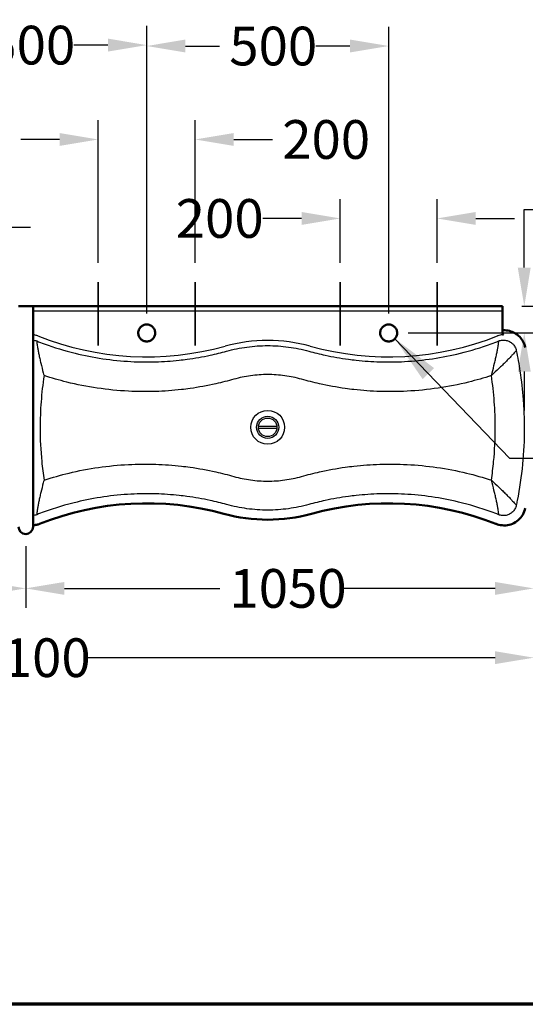
# Model space of a CAD drawing. Units: millimetres. Extents: x 100 to 4100, y 100 to 5840.
# Drawn here: x 1712 to 2757, y 1360 to 3395 of the extents above; entities that cross this region are included whole.
import ezdxf

# ---------------------------------------------------------------- set-up
doc = ezdxf.new("R2010")
doc.units = ezdxf.units.MM
doc.header["$LTSCALE"] = 20
doc.layers.get('0').update_dxf_attribs({"lineweight": 25})
for name, color, linetype, lineweight in [('Bemaßungen(DIN)', 7, 'Continuous', 25), ('MaMittelliene', 7, 'Continuous', 35), ('MaSichtkante', 7, 'Continuous', 50), ('MaSichtkante dünnFliese', 7, 'Continuous', 30), ('Phantom Lines(ISO)', 7, 'Continuous', 70), ('Symbole(DIN)', 7, 'Continuous', 25)]:
    doc.layers.add(name, color=color, linetype=linetype, lineweight=lineweight)
doc.styles.add('Text__4.0mm', font='ARIAL.TTF', dxfattribs={"width": 0.9})
doc.dimstyles.new('Masszeichnungen', dxfattribs={"dimscale": 20, "dimtxt": 4, "dimasz": 4, "dimexe": 2, "dimexo": 2, "dimgap": 1, "dimtad": 0, "dimtih": 1, "dimtoh": 1, "dimdec": 1, "dimrnd": 1e-08, "dimtxsty": 'Text__4.0mm', "dimcen": 0.09, "dimdle": 20, "dimclrd": 7, "dimclre": 7, "dimclrt": 7, "dimadec": 0, "dimazin": 2, "dimtfac": 0.625, "dimtdec": 4, "dimtofl": 0, "dimtmove": 0, "dimatfit": 3, "dimfxl": 1, "dimtolj": 1, "dimlwd": 25, "dimlwe": 25, "dimarcsym": 0})
doc.dimstyles.new('Masszeichnungen$7', dxfattribs={"dimscale": 20, "dimtxt": 4, "dimasz": 5, "dimexe": 2, "dimexo": 2, "dimgap": 1, "dimtad": 0, "dimtih": 1, "dimtoh": 1, "dimdec": 1, "dimrnd": 1e-08, "dimtxsty": 'Text__4.0mm', "dimcen": 0.09, "dimdle": 20, "dimclrd": 7, "dimclre": 7, "dimclrt": 7, "dimadec": 0, "dimazin": 2, "dimtfac": 0.625, "dimtdec": 4, "dimtofl": 0, "dimtmove": 0, "dimatfit": 3, "dimfxl": 1, "dimtolj": 1, "dimlwd": 25, "dimlwe": 25, "dimarcsym": 0})

# ---------------------------------------------------------------- blocks, each defined once
blk = doc.blocks.new('Borders Verkauf Border_85x80')
at = {"layer": 'Phantom Lines(ISO)'}
blk.add_line((190, 68), (20, 68), dxfattribs=at)
blk = doc.blocks.new('*D13')
at = {"layer": 'Bemaßungen(DIN)', "color": 7, "linetype": 'Continuous', "lineweight": 25}
for p, q in [((1374.4, 2892.4), (1374.4, 3005.7)), ((1574.4, 2892.4), (1574.4, 3005.7)), ((1294.4, 2965.7), (1214.4, 2965.7)), ((1654.4, 2965.7), (1734.4, 2965.7))]:
    blk.add_line(p, q, dxfattribs=at)
at = {"layer": 'Bemaßungen(DIN)', "color": 7, "linetype": 'Continuous'}
for points in [[(1294.4, 2979), (1294.4, 2952.3), (1374.4, 2965.7)], [(1654.4, 2979), (1654.4, 2952.3), (1574.4, 2965.7)]]:
    blk.add_solid(points, dxfattribs=at)
at = {"layer": 'Defpoints', "color": 0, "linetype": 'Continuous'}
for p in [(1574.4, 2965.7), (1374.4, 2852.4), (1574.4, 2852.4)]:
    blk.add_point(p, dxfattribs=at)
at = {"layer": 'Bemaßungen(DIN)', "color": 7, "linetype": 'Continuous', "lineweight": 30, "insert": (1034.4, 2965.7), "char_height": 80, "attachment_point": 4, "style": 'Text__4.0mm'}
blk.add_mtext('\\A1;200', dxfattribs=at)
blk = doc.blocks.new('*D15')
at = {"layer": 'Bemaßungen(DIN)', "color": 7, "linetype": 'Continuous', "lineweight": 25}
for p, q in [((1874.4, 2892.4), (1874.4, 3187.2)), ((2074.4, 2892.4), (2074.4, 3187.2)), ((1794.4, 3147.2), (1714.4, 3147.2)), ((2154.4, 3147.2), (2234.4, 3147.2))]:
    blk.add_line(p, q, dxfattribs=at)
at = {"layer": 'Bemaßungen(DIN)', "color": 7, "linetype": 'Continuous'}
for points in [[(1794.4, 3160.5), (1794.4, 3133.9), (1874.4, 3147.2)], [(2154.4, 3160.5), (2154.4, 3133.9), (2074.4, 3147.2)]]:
    blk.add_solid(points, dxfattribs=at)
at = {"layer": 'Defpoints', "color": 0, "linetype": 'Continuous'}
for p in [(2074.4, 3147.2), (1874.4, 2852.4), (2074.4, 2852.4)]:
    blk.add_point(p, dxfattribs=at)
at = {"layer": 'Bemaßungen(DIN)', "color": 7, "linetype": 'Continuous', "lineweight": 30, "insert": (2254.4, 3147.2), "char_height": 80, "attachment_point": 4, "style": 'Text__4.0mm'}
blk.add_mtext('\\A1;200', dxfattribs=at)
blk = doc.blocks.new('*D16')
at = {"layer": 'Bemaßungen(DIN)', "color": 7, "linetype": 'Continuous', "lineweight": 25}
for p, q in [((2374.4, 2892.4), (2374.4, 3024)), ((2574.4, 2892.4), (2574.4, 3024)), ((2294.4, 2984), (2214.4, 2984)), ((2654.4, 2984), (2734.4, 2984))]:
    blk.add_line(p, q, dxfattribs=at)
at = {"layer": 'Bemaßungen(DIN)', "color": 7, "linetype": 'Continuous'}
for points in [[(2294.4, 2997.3), (2294.4, 2970.7), (2374.4, 2984)], [(2654.4, 2997.3), (2654.4, 2970.7), (2574.4, 2984)]]:
    blk.add_solid(points, dxfattribs=at)
at = {"layer": 'Defpoints', "color": 0, "linetype": 'Continuous'}
for p in [(2574.4, 2984), (2374.4, 2852.4), (2574.4, 2852.4)]:
    blk.add_point(p, dxfattribs=at)
at = {"layer": 'Bemaßungen(DIN)', "color": 7, "linetype": 'Continuous', "lineweight": 30, "insert": (2034.4, 2984), "char_height": 80, "attachment_point": 4, "style": 'Text__4.0mm'}
blk.add_mtext('\\A1;200', dxfattribs=at)
blk = doc.blocks.new('*D18')
at = {"layer": 'Bemaßungen(DIN)', "color": 7, "linetype": 'Continuous', "lineweight": 25}
for p, q in [((1474.4, 2787.4), (1474.4, 3382.2)), ((1974.4, 2787.4), (1974.4, 3382.2)), ((1554.4, 3342.2), (1625, 3342.2)), ((1894.4, 3342.2), (1823.8, 3342.2))]:
    blk.add_line(p, q, dxfattribs=at)
at = {"layer": 'Bemaßungen(DIN)', "color": 7, "linetype": 'Continuous'}
for points in [[(1554.4, 3355.6), (1554.4, 3328.9), (1474.4, 3342.2)], [(1894.4, 3355.6), (1894.4, 3328.9), (1974.4, 3342.2)]]:
    blk.add_solid(points, dxfattribs=at)
at = {"layer": 'Defpoints', "color": 0, "linetype": 'Continuous'}
for p in [(1474.4, 3342.2), (1474.4, 2747.4), (1974.4, 2747.4)]:
    blk.add_point(p, dxfattribs=at)
at = {"layer": 'Bemaßungen(DIN)', "color": 7, "linetype": 'Continuous', "lineweight": 30, "insert": (1645, 3342.2), "char_height": 80, "attachment_point": 4, "style": 'Text__4.0mm'}
blk.add_mtext('\\A1;500', dxfattribs=at)
blk = doc.blocks.new('*D19')
at = {"layer": 'Bemaßungen(DIN)', "color": 7, "linetype": 'Continuous', "lineweight": 25}
for p, q in [((1974.4, 2787.4), (1974.4, 3380.3)), ((2474.4, 2787.4), (2474.4, 3380.3)), ((2054.4, 3340.3), (2125, 3340.3)), ((2394.4, 3340.3), (2323.8, 3340.3))]:
    blk.add_line(p, q, dxfattribs=at)
at = {"layer": 'Bemaßungen(DIN)', "color": 7, "linetype": 'Continuous'}
for points in [[(2054.4, 3353.7), (2054.4, 3327), (1974.4, 3340.3)], [(2394.4, 3353.7), (2394.4, 3327), (2474.4, 3340.3)]]:
    blk.add_solid(points, dxfattribs=at)
at = {"layer": 'Defpoints', "color": 0, "linetype": 'Continuous'}
for p in [(1974.4, 3340.3), (1974.4, 2747.4), (2474.4, 2747.4)]:
    blk.add_point(p, dxfattribs=at)
at = {"layer": 'Bemaßungen(DIN)', "color": 7, "linetype": 'Continuous', "lineweight": 30, "insert": (2145, 3340.3), "char_height": 80, "attachment_point": 4, "style": 'Text__4.0mm'}
blk.add_mtext('\\A1;500', dxfattribs=at)
blk = doc.blocks.new('*D20')
at = {"layer": 'Bemaßungen(DIN)', "color": 7, "linetype": 'Continuous', "lineweight": 25}
for p, q in [((2754.6, 2882.4), (2754.6, 3002.6)), ((2754.6, 3002.6), (2834.6, 3002.6)), ((2749.4, 2802.4), (2794.6, 2802.4)), ((2514.4, 2747.4), (2794.6, 2747.4)), ((2754.6, 2667.4), (2754.6, 2587.4))]:
    blk.add_line(p, q, dxfattribs=at)
at = {"layer": 'Bemaßungen(DIN)', "color": 7, "linetype": 'Continuous'}
for points in [[(2741.2, 2882.4), (2767.9, 2882.4), (2754.6, 2802.4)], [(2741.2, 2667.4), (2767.9, 2667.4), (2754.6, 2747.4)]]:
    blk.add_solid(points, dxfattribs=at)
at = {"layer": 'Defpoints', "color": 0, "linetype": 'Continuous'}
for p in [(2709.4, 2802.4), (2474.4, 2747.4), (2754.6, 2747.4)]:
    blk.add_point(p, dxfattribs=at)
at = {"layer": 'Bemaßungen(DIN)', "color": 7, "linetype": 'Continuous', "lineweight": 30, "insert": (2854.6, 3002.6), "char_height": 80, "attachment_point": 4, "style": 'Text__4.0mm'}
blk.add_mtext('\\A1;55', dxfattribs=at)
blk = doc.blocks.new('*D21')
at = {"layer": 'Bemaßungen(DIN)', "color": 7, "linetype": 'Continuous', "lineweight": 25}
for p, q in [((674.6, 2511.3), (674.6, 2179.5)), ((1724.4, 2306.8), (1724.4, 2179.5)), ((754.6, 2219.5), (1075.5, 2219.5)), ((1644.4, 2219.5), (1323.5, 2219.5))]:
    blk.add_line(p, q, dxfattribs=at)
at = {"layer": 'Bemaßungen(DIN)', "color": 7, "linetype": 'Continuous'}
for points in [[(754.6, 2232.8), (754.6, 2206.1), (674.6, 2219.5)], [(1644.4, 2232.8), (1644.4, 2206.1), (1724.4, 2219.5)]]:
    blk.add_solid(points, dxfattribs=at)
at = {"layer": 'Defpoints', "color": 0, "linetype": 'Continuous'}
for p in [(674.6, 2551.3), (1724.4, 2346.8), (1724.4, 2219.5)]:
    blk.add_point(p, dxfattribs=at)
at = {"layer": 'Bemaßungen(DIN)', "color": 7, "linetype": 'Continuous', "lineweight": 30, "insert": (1095.5, 2219.5), "char_height": 80, "attachment_point": 4, "style": 'Text__4.0mm'}
blk.add_mtext('\\A1;1050', dxfattribs=at)
blk = doc.blocks.new('*D22')
at = {"layer": 'Bemaßungen(DIN)', "color": 7, "linetype": 'Continuous', "lineweight": 25}
for p, q in [((2774.2, 2511.3), (2774.2, 2179.5)), ((1724.4, 2306.8), (1724.4, 2179.5)), ((1804.4, 2219.5), (2125.3, 2219.5)), ((2694.2, 2219.5), (2373.3, 2219.5))]:
    blk.add_line(p, q, dxfattribs=at)
at = {"layer": 'Bemaßungen(DIN)', "color": 7, "linetype": 'Continuous'}
for points in [[(1804.4, 2232.8), (1804.4, 2206.1), (1724.4, 2219.5)], [(2694.2, 2232.8), (2694.2, 2206.1), (2774.2, 2219.5)]]:
    blk.add_solid(points, dxfattribs=at)
at = {"layer": 'Defpoints', "color": 0, "linetype": 'Continuous'}
for p in [(2774.2, 2551.3), (1724.4, 2346.8), (1724.4, 2219.5)]:
    blk.add_point(p, dxfattribs=at)
at = {"layer": 'Bemaßungen(DIN)', "color": 7, "linetype": 'Continuous', "lineweight": 30, "insert": (2145.3, 2219.5), "char_height": 80, "attachment_point": 4, "style": 'Text__4.0mm'}
blk.add_mtext('\\A1;1050', dxfattribs=at)
blk = doc.blocks.new('*D23')
at = {"layer": 'Bemaßungen(DIN)', "color": 7, "linetype": 'Continuous', "lineweight": 25}
for p, q in [((674.6, 2511.3), (674.6, 2036.3)), ((2774.2, 2511.3), (2774.2, 2036.3)), ((754.6, 2076.3), (1596.4, 2076.3)), ((2694.2, 2076.3), (1852.4, 2076.3))]:
    blk.add_line(p, q, dxfattribs=at)
at = {"layer": 'Bemaßungen(DIN)', "color": 7, "linetype": 'Continuous'}
for points in [[(754.6, 2089.6), (754.6, 2063), (674.6, 2076.3)], [(2694.2, 2089.6), (2694.2, 2063), (2774.2, 2076.3)]]:
    blk.add_solid(points, dxfattribs=at)
at = {"layer": 'Defpoints', "color": 0, "linetype": 'Continuous'}
for p in [(674.6, 2551.3), (2774.2, 2551.3), (2774.2, 2076.3)]:
    blk.add_point(p, dxfattribs=at)
at = {"layer": 'Bemaßungen(DIN)', "color": 7, "linetype": 'Continuous', "lineweight": 30, "insert": (1616.4, 2076.3), "char_height": 80, "attachment_point": 4, "style": 'Text__4.0mm'}
blk.add_mtext('\\A1;2100', dxfattribs=at)

msp = doc.modelspace()

# ---------------------------------------------------------------- linework, layer by layer
at = {"layer": 'MaMittelliene', "linetype": 'Continuous'}
for p, q in [((1874.42, 2721.14), (1874.42, 2852.38)), ((2074.42, 2721.14), (2074.42, 2852.38)), ((2374.42, 2852.38), (2374.42, 2721.14)), ((2574.42, 2852.38), (2574.42, 2721.14))]:
    msp.add_line(p, q, dxfattribs=at)
at = {"layer": 'MaSichtkante'}
for p, q in [((1709.42, 2802.38), (1739.42, 2802.38)), ((1739.42, 2802.38), (2709.42, 2802.38)), ((1739.42, 2743.55), (1739.42, 2802.38)), ((2709.42, 2802.38), (2709.42, 2794.38)), ((2709.42, 2794.38), (2709.42, 2792.42)), ((1739.42, 2743.55), (1739.42, 2732.28)), ((1739.42, 2719.87), (1739.42, 2732.28)), ((1739.42, 2694.95), (1739.42, 2719.87)), ((1739.42, 2407.38), (1739.42, 2694.95)), ((1739.42, 2382.47), (1739.42, 2407.38)), ((1739.42, 2370.06), (1739.42, 2382.47)), ((1739.42, 2370.06), (1739.42, 2346.78))]:
    msp.add_line(p, q, dxfattribs=at)
for centre, radius, start, end in [((2711.42, 2754.85), 2, 180, 271.69484), ((1974.42, 1795.12), 600.19, 74.57615, 111.6839), ((2474.42, 1795.12), 600.19, 68.3161, 105.42385), ((2224.42, 2701.26), 339.81, 254.57615, 285.42385), ((1724.42, 2346.78), 15, 180, 0)]:
    msp.add_arc(centre, radius, start, end, dxfattribs=at)
for centre, major_axis, start_param, end_param in [((1736.03, 2394.64), (-41.81, -16.62), 1.56496, 1.5707963), ((2712.8, 2394.64), (-41.81, 16.62), 1.5707963, 1.5766327)]:
    msp.add_ellipse(centre, major_axis=major_axis, ratio=0.9998907, start_param=start_param, end_param=end_param, dxfattribs=at)
for points, knots in [([(2709.42, 2790.49), (2709.42, 2790.75), (2709.42, 2791.01), (2709.42, 2791.49), (2709.42, 2791.71), (2709.42, 2792.02), (2709.42, 2792.14), (2709.42, 2792.32), (2709.42, 2792.38), (2709.42, 2792.42)], [0, 0, 0, 0, 0.07812888, 0.07812888, 0.15625777, 0.15625777, 0.21385275, 0.21385275, 0.27144773, 0.27144773, 0.27144773, 0.27144773]), ([(1991.91, 2747.93), (1991.95, 2746.8), (1991.87, 2745.64), (1991.48, 2743.33), (1991.17, 2742.17), (1990.31, 2739.95), (1989.77, 2738.89), (1988.49, 2736.91), (1987.77, 2736), (1986.21, 2734.39), (1985.32, 2733.64), (1983.39, 2732.3), (1982.34, 2731.73), (1980.15, 2730.8), (1979, 2730.45), (1976.7, 2729.99), (1975.54, 2729.88), (1973.3, 2729.88), (1972.14, 2729.99), (1969.84, 2730.45), (1968.69, 2730.8), (1966.5, 2731.73), (1965.45, 2732.3), (1963.52, 2733.64), (1962.63, 2734.39), (1961.07, 2736), (1960.34, 2736.91), (1959.07, 2738.89), (1958.53, 2739.95), (1957.67, 2742.17), (1957.35, 2743.33), (1956.97, 2745.64), (1956.89, 2746.8), (1956.96, 2749), (1957.1, 2750.11), (1957.59, 2752.31), (1957.95, 2753.41), (1958.88, 2755.5), (1959.44, 2756.5), (1960.74, 2758.35), (1961.47, 2759.2), (1963.01, 2760.69), (1963.88, 2761.4), (1965.77, 2762.63), (1966.79, 2763.17), (1968.91, 2764.03), (1970.01, 2764.35), (1972.23, 2764.78), (1973.34, 2764.88), (1975.5, 2764.88), (1976.61, 2764.78), (1978.83, 2764.35), (1979.93, 2764.03), (1982.05, 2763.17), (1983.07, 2762.63), (1984.96, 2761.4), (1985.83, 2760.69), (1987.37, 2759.2), (1988.1, 2758.35), (1989.4, 2756.5), (1989.96, 2755.5), (1990.89, 2753.41), (1991.25, 2752.31), (1991.74, 2750.11), (1991.88, 2749), (1991.91, 2747.93)], [0, 0, 0, 0, 0.3365148, 0.3365148, 0.6730295, 0.6730295, 1.0095443, 1.0095443, 1.3460591, 1.3460591, 1.6825441, 1.6825441, 2.0190291, 2.0190291, 2.3555142, 2.3555142, 2.6919992, 2.6919992, 3.0284842, 3.0284842, 3.3649692, 3.3649692, 3.7014542, 3.7014542, 4.0379393, 4.0379393, 4.374454, 4.374454, 4.7109688, 4.7109688, 5.0474836, 5.0474836, 5.3839984, 5.3839984, 5.706797, 5.706797, 6.0295956, 6.0295956, 6.3523942, 6.3523942, 6.6751928, 6.6751928, 6.9979363, 6.9979363, 7.3206798, 7.3206798, 7.6434232, 7.6434232, 7.9661667, 7.9661667, 8.2889102, 8.2889102, 8.6116537, 8.6116537, 8.9343971, 8.9343971, 9.2571406, 9.2571406, 9.5799392, 9.5799392, 9.9027378, 9.9027378, 10.2255365, 10.2255365, 10.5483351, 10.5483351, 10.5483351, 10.5483351]), ([(2491.91, 2747.93), (2491.95, 2746.8), (2491.87, 2745.64), (2491.48, 2743.33), (2491.17, 2742.17), (2490.31, 2739.95), (2489.77, 2738.89), (2488.49, 2736.91), (2487.77, 2736), (2486.21, 2734.39), (2485.32, 2733.64), (2483.39, 2732.3), (2482.34, 2731.73), (2480.15, 2730.8), (2479, 2730.45), (2476.7, 2729.99), (2475.54, 2729.88), (2473.3, 2729.88), (2472.14, 2729.99), (2469.84, 2730.45), (2468.69, 2730.8), (2466.5, 2731.73), (2465.45, 2732.3), (2463.52, 2733.64), (2462.63, 2734.39), (2461.07, 2736), (2460.34, 2736.91), (2459.07, 2738.89), (2458.53, 2739.95), (2457.67, 2742.17), (2457.35, 2743.33), (2456.97, 2745.64), (2456.89, 2746.8), (2456.96, 2749), (2457.1, 2750.11), (2457.59, 2752.31), (2457.95, 2753.41), (2458.88, 2755.5), (2459.44, 2756.5), (2460.74, 2758.35), (2461.47, 2759.2), (2463.01, 2760.69), (2463.88, 2761.4), (2465.77, 2762.63), (2466.79, 2763.17), (2468.91, 2764.03), (2470.01, 2764.35), (2472.23, 2764.78), (2473.34, 2764.88), (2475.5, 2764.88), (2476.61, 2764.78), (2478.83, 2764.35), (2479.93, 2764.03), (2482.05, 2763.17), (2483.07, 2762.63), (2484.96, 2761.4), (2485.83, 2760.69), (2487.37, 2759.2), (2488.1, 2758.35), (2489.4, 2756.5), (2489.96, 2755.5), (2490.89, 2753.41), (2491.25, 2752.31), (2491.74, 2750.11), (2491.88, 2749), (2491.91, 2747.93)], [0, 0, 0, 0, 0.3365148, 0.3365148, 0.6730295, 0.6730295, 1.0095443, 1.0095443, 1.3460591, 1.3460591, 1.6825441, 1.6825441, 2.0190291, 2.0190291, 2.3555142, 2.3555142, 2.6919992, 2.6919992, 3.0284842, 3.0284842, 3.3649692, 3.3649692, 3.7014542, 3.7014542, 4.0379393, 4.0379393, 4.374454, 4.374454, 4.7109688, 4.7109688, 5.0474836, 5.0474836, 5.3839984, 5.3839984, 5.706797, 5.706797, 6.0295956, 6.0295956, 6.3523942, 6.3523942, 6.6751928, 6.6751928, 6.9979363, 6.9979363, 7.3206798, 7.3206798, 7.6434232, 7.6434232, 7.9661667, 7.9661667, 8.2889102, 8.2889102, 8.6116537, 8.6116537, 8.9343971, 8.9343971, 9.2571406, 9.2571406, 9.5799392, 9.5799392, 9.9027378, 9.9027378, 10.2255365, 10.2255365, 10.5483351, 10.5483351, 10.5483351, 10.5483351]), ([(2709.42, 2750.01), (2709.42, 2749.1), (2709.62, 2748.21), (2710.23, 2746.2), (2710.83, 2744.93), (2711.41, 2743.69), (2711.42, 2743.69), (2711.42, 2743.69)], [0, 0, 0, 0, 0.27204223, 0.27204223, 0.74586608, 0.74586608, 0.74740292, 0.74740292, 0.74740292, 0.74740292]), ([(2711.48, 2752.85), (2715.62, 2752.97), (2719.77, 2752.52), (2727.82, 2750.5), (2731.74, 2748.91), (2738.92, 2744.75), (2742.22, 2742.18), (2748.02, 2736.19), (2750.48, 2732.83), (2754.42, 2725.5), (2755.88, 2721.53), (2756.76, 2717.5)], [0.1734227, 0.1734227, 0.1734227, 0.1734227, 1.1645535, 1.1645535, 2.1556843, 2.1556843, 3.1468151, 3.1468151, 4.1379459, 4.1379459, 5.1290767, 5.1290767, 5.1290767, 5.1290767]), ([(2756.76, 2385.02), (2755.73, 2380.33), (2753.92, 2375.74), (2748.99, 2367.47), (2745.87, 2363.75), (2738.6, 2357.46), (2734.5, 2354.93), (2725.63, 2351.25), (2720.95, 2350.14), (2711.4, 2349.42), (2706.57, 2349.83), (2700.05, 2351.45), (2698.21, 2352.04), (2696.43, 2352.74)], [0, 0, 0, 0, 1.1523064, 1.1523064, 2.2980569, 2.2980569, 3.4397405, 3.4397405, 4.5804001, 4.5804001, 5.7267645, 5.7267645, 6.1866733, 6.1866733, 6.1866733, 6.1866733]), ([(1752.41, 2352.74), (1751.59, 2352.42), (1750.75, 2352.12), (1749.06, 2351.57), (1748.2, 2351.32), (1746.48, 2350.87), (1745.6, 2350.67), (1743.85, 2350.33), (1742.97, 2350.18), (1741.2, 2349.94), (1740.31, 2349.85), (1739.42, 2349.78)], [0, 0, 0, 0, 0.212493, 0.212493, 0.4249861, 0.4249861, 0.6374791, 0.6374791, 0.8499721, 0.8499721, 1.0624652, 1.0624652, 1.0624652, 1.0624652])]:
    msp.add_open_spline(points, degree=3, knots=knots, dxfattribs=at)
for points in [[(2709.42, 2790.49), (2709.42, 2780.29), (2709.42, 2765.64), (2709.42, 2752.96)], [(2709.42, 2752.96), (2709.42, 2751.99), (2709.42, 2751), (2709.42, 2750.01)]]:
    msp.add_open_spline(points, degree=3, dxfattribs=at)
at = {"layer": 'MaSichtkante dünnFliese'}
for p, q in [((2205.42, 2554.88), (2243.42, 2554.88)), ((2243.42, 2549.88), (2205.42, 2549.88))]:
    msp.add_line(p, q, dxfattribs=at)
for radius in [35, 23, 19.19]:
    msp.add_circle((2224.42, 2552.38), radius, dxfattribs=at)
for centre, radius, start, end in [((1974.42, 3307.41), 609.35, 248.3161, 285.42385), ((2224.42, 2401.26), 330.65, 74.57615, 105.42385), ((2474.42, 3307.41), 609.35, 254.57615, 291.6839)]:
    msp.add_arc(centre, radius, start, end, dxfattribs=at)
for points in [[(1768.67, 2792.43), (1758.92, 2792.42), (1749.17, 2792.42), (1739.42, 2792.42)], [(2709.42, 2792.42), (2699.67, 2792.42), (2689.92, 2792.42), (2680.17, 2792.43)], [(2709.42, 2743.55), (2706.12, 2743.24), (2702.84, 2742.46), (2699.76, 2741.25)], [(2701.72, 2730.79), (2704.15, 2731.75), (2709.28, 2732.95), (2717.18, 2732.48), (2724.61, 2729.77), (2730.96, 2725.05), (2735.69, 2718.71), (2737.51, 2713.76), (2738.05, 2711.21)], [(2738.05, 2391.31), (2737.51, 2388.76), (2735.69, 2383.81), (2730.96, 2377.47), (2724.61, 2372.75), (2717.18, 2370.04), (2709.28, 2369.57), (2704.15, 2370.78), (2701.72, 2371.73)]]:
    msp.add_open_spline(points, degree=3, dxfattribs=at)
for points, knots in [([(2117.01, 2792.48), (2073.66, 2792.51), (2030.3, 2792.54), (1986.95, 2792.54), (1960.27, 2792.55), (1933.59, 2792.54), (1864.23, 2792.51), (1821.54, 2792.47), (1775.46, 2792.44), (1772.07, 2792.43), (1768.67, 2792.43)], [-37.9591728, -37.9591728, -37.9591728, -37.9591728, -24.9530767, -24.9530767, -24.9530767, -16.9494015, -16.9494015, -4.1435211, -4.1435211, -3.1253162, -3.1253162, -3.1253162, -3.1253162]), ([(2331.83, 2792.48), (2310.5, 2792.46), (2289.17, 2792.45), (2267.84, 2792.45), (2217.56, 2792.43), (2167.29, 2792.44), (2117.01, 2792.48)], [-60.9592093, -60.9592093, -60.9592093, -60.9592093, -54.5601349, -54.5601349, -54.5601349, -39.4769729, -39.4769729, -39.4769729, -39.4769729]), ([(2680.17, 2792.43), (2667.2, 2792.44), (2654.23, 2792.45), (2583.6, 2792.51), (2525.94, 2792.55), (2422.79, 2792.54), (2377.31, 2792.51), (2331.83, 2792.48)], [-112.7648449, -112.7648449, -112.7648449, -112.7648449, -108.8741352, -108.8741352, -91.5753414, -91.5753414, -77.9310612, -77.9310612, -77.9310612, -77.9310612]), ([(1749.08, 2741.25), (1746.92, 2742.1), (1744.67, 2742.74), (1741.39, 2743.32), (1740.41, 2743.46), (1739.42, 2743.55)], [0, 0, 0, 0, 0.69669126, 0.69669126, 0.99336025, 0.99336025, 0.99336025, 0.99336025]), ([(1739.42, 2732.58), (1739.45, 2732.57), (1742.09, 2732.35), (1744.69, 2731.75), (1747.12, 2730.79)], [0.83113468, 0.83113468, 0.83113468, 0.83113468, 0.83333333, 1, 1, 1, 1]), ([(1747.08, 2730.71), (1747.02, 2730.57), (1747, 2730.24), (1747.05, 2729.19), (1747.11, 2728.48), (1747.32, 2726.59), (1747.49, 2725.3), (1747.92, 2722.39), (1748.18, 2720.75), (1748.85, 2716.75), (1749.3, 2714.28), (1750.29, 2709.05), (1750.83, 2706.29), (1751.42, 2703.46), (1752.04, 2700.49), (1752.69, 2697.43), (1754.09, 2691.17), (1754.83, 2687.96), (1757.16, 2678.26), (1758.85, 2671.63), (1761.16, 2663.07), (1761.69, 2661.16), (1762.22, 2659.25)], [-6.8768572, -6.8768572, -6.8768572, -6.8768572, -6.4273834, -6.4273834, -5.9779096, -5.9779096, -5.424138, -5.424138, -4.8703665, -4.8703665, -4.1533826, -4.1533826, -3.4363988, -3.4363988, -3.4363988, -2.6841776, -2.6841776, -1.9319565, -1.9319565, -0.4275142, -0.4275142, 0.0040596, 0.0040596, 0.0040596, 0.0040596]), ([(1747.12, 2730.79), (1747.11, 2730.79), (1747.11, 2730.78), (1747.11, 2730.77), (1747.1, 2730.77), (1747.1, 2730.76), (1747.1, 2730.75), (1747.09, 2730.75), (1747.09, 2730.73), (1747.08, 2730.72), (1747.08, 2730.71)], [-0.13456795, -0.13456795, -0.13456795, -0.13456795, -0.10092596, -0.10092596, -0.06728397, -0.06728397, -0.06728397, -0.03364199, -0.03364199, 0, 0, 0, 0]), ([(1747.12, 2730.79), (1752.24, 2728.76), (1757.39, 2726.81), (1783.49, 2717.3), (1804.77, 2710.82), (1863.97, 2696.2), (1902.84, 2690.41), (1941.82, 2688.33), (1958.79, 2687.42), (1975.77, 2687.22), (2008.98, 2688.18), (2025.27, 2689.29), (2046.9, 2691.63), (2052.31, 2692.29), (2073.82, 2695.19), (2089.85, 2698), (2117.01, 2703.88), (2128.21, 2706.63), (2139.32, 2709.69)], [17.8618606, 17.8618606, 17.8618606, 17.8618606, 19.6656992, 19.6656992, 26.9621655, 26.9621655, 39.8003795, 39.8003795, 39.8003795, 45.3894303, 45.3894303, 50.7696389, 50.7696389, 52.568599, 52.568599, 57.9344269, 57.9344269, 61.7388983, 61.7388983, 61.7388983, 61.7388983]), ([(1749.27, 2741.18), (1749.24, 2741.19), (1749.21, 2741.2), (1749.14, 2741.23), (1749.11, 2741.24), (1749.08, 2741.25)], [0, 0, 0, 0, 0.010503695, 0.010503695, 0.02100739, 0.02100739, 0.02100739, 0.02100739]), ([(2309.51, 2709.69), (2320.63, 2706.63), (2331.83, 2703.88), (2358.99, 2698), (2375.02, 2695.19), (2396.53, 2692.29), (2401.94, 2691.63), (2423.57, 2689.29), (2439.86, 2688.18), (2473.07, 2687.22), (2490.05, 2687.42), (2507.02, 2688.33), (2546, 2690.41), (2584.87, 2696.2), (2644.07, 2710.82), (2665.35, 2717.3), (2691.45, 2726.81), (2696.6, 2728.76), (2701.72, 2730.79)], [0, 0, 0, 0, 3.8044715, 3.8044715, 9.1702993, 9.1702993, 10.9692594, 10.9692594, 16.349468, 16.349468, 21.9385189, 21.9385189, 21.9385189, 34.7767328, 34.7767328, 42.0731991, 42.0731991, 43.8770377, 43.8770377, 43.8770377, 43.8770377]), ([(2686.62, 2659.25), (2687.15, 2661.16), (2687.68, 2663.07), (2689.99, 2671.63), (2691.68, 2678.26), (2694.01, 2687.96), (2694.75, 2691.17), (2696.15, 2697.43), (2696.8, 2700.49), (2697.42, 2703.46), (2698, 2706.29), (2698.55, 2709.05), (2699.54, 2714.28), (2699.98, 2716.75), (2700.66, 2720.75), (2700.92, 2722.39), (2701.35, 2725.3), (2701.52, 2726.59), (2701.73, 2728.48), (2701.79, 2729.19), (2701.84, 2730.24), (2701.82, 2730.57), (2701.76, 2730.71)], [-6.8809168, -6.8809168, -6.8809168, -6.8809168, -6.449343, -6.449343, -4.9449007, -4.9449007, -4.1926795, -4.1926795, -3.4404584, -3.4404584, -3.4404584, -2.7234745, -2.7234745, -2.0064907, -2.0064907, -1.4527191, -1.4527191, -0.8989476, -0.8989476, -0.4494738, -0.4494738, 0, 0, 0, 0]), ([(2699.76, 2741.25), (2699.73, 2741.24), (2699.7, 2741.23), (2699.63, 2741.2), (2699.6, 2741.19), (2699.57, 2741.18)], [0, 0, 0, 0, 0.010503695, 0.010503695, 0.02100739, 0.02100739, 0.02100739, 0.02100739]), ([(2701.76, 2730.71), (2701.76, 2730.72), (2701.75, 2730.73), (2701.75, 2730.75), (2701.74, 2730.75), (2701.74, 2730.76), (2701.74, 2730.77), (2701.73, 2730.77), (2701.73, 2730.78), (2701.73, 2730.79), (2701.72, 2730.79)], [-0.13456795, -0.13456795, -0.13456795, -0.13456795, -0.10092596, -0.10092596, -0.06728397, -0.06728397, -0.06728397, -0.03364199, -0.03364199, 0, 0, 0, 0]), ([(2709.42, 2743.55), (2709.62, 2743.57), (2709.82, 2743.59), (2710.02, 2743.61), (2710.49, 2743.64), (2710.95, 2743.67), (2711.42, 2743.69)], [-0.06088412, -0.06088412, -0.06088412, -0.06088412, 0, 0, 0, 0.14012489, 0.14012489, 0.14012489, 0.14012489]), ([(2139.32, 2709.69), (2153.12, 2713.5), (2167.24, 2716.39), (2188.61, 2719.28), (2195.76, 2720.01), (2210.09, 2720.97), (2217.26, 2721.21), (2224.42, 2721.21), (2238.73, 2721.21), (2253.11, 2720.25), (2281.6, 2716.39), (2295.72, 2713.5), (2309.51, 2709.69)], [-13.8469457, -13.8469457, -13.8469457, -13.8469457, -10.3852093, -10.3852093, -8.6543411, -8.6543411, -6.9234729, -6.9234729, -6.9234729, -3.4617364, -3.4617364, 0, 0, 0, 0]), ([(2738.03, 2711.15), (2738.01, 2711.05), (2737.84, 2710.81), (2737.22, 2710.03), (2736.78, 2709.5), (2735.56, 2708.08), (2734.71, 2707.12), (2732.75, 2704.94), (2731.63, 2703.72), (2728.87, 2700.74), (2727.15, 2698.91), (2723.46, 2695.04), (2721.5, 2693.01), (2719.47, 2690.93), (2717.34, 2688.75), (2715.13, 2686.52), (2710.56, 2681.96), (2708.21, 2679.65), (2701.03, 2672.67), (2696.06, 2667.95), (2689.54, 2661.92), (2688.08, 2660.58), (2686.62, 2659.25)], [0, 0, 0, 0, 0.4494738, 0.4494738, 0.8989476, 0.8989476, 1.4527191, 1.4527191, 2.0064907, 2.0064907, 2.7234745, 2.7234745, 3.4404584, 3.4404584, 3.4404584, 4.1926795, 4.1926795, 4.9449007, 4.9449007, 6.449343, 6.449343, 6.8809168, 6.8809168, 6.8809168, 6.8809168]), ([(2738.05, 2711.21), (2738.04, 2711.21), (2738.04, 2711.2), (2738.04, 2711.19), (2738.04, 2711.19), (2738.04, 2711.19), (2738.04, 2711.18), (2738.04, 2711.18), (2738.04, 2711.16), (2738.04, 2711.16), (2738.03, 2711.15)], [0, 0, 0, 0, 0.03364199, 0.03364199, 0.06728397, 0.06728397, 0.06728397, 0.10092596, 0.10092596, 0.13456795, 0.13456795, 0.13456795, 0.13456795]), ([(2738.03, 2711.15), (2741.01, 2696.91), (2743.6, 2682.58), (2748.72, 2648.78), (2750.93, 2629.28), (2753.13, 2600.01), (2753.68, 2590.25), (2754.41, 2570.74), (2754.59, 2561), (2754.59, 2551.27), (2754.59, 2526.2), (2753.38, 2501.01), (2748.5, 2450.74), (2744.83, 2425.67), (2739.33, 2397.68), (2738.69, 2394.52), (2738.04, 2391.37)], [-70.1458579, -70.1458579, -70.1458579, -70.1458579, -66.1652973, -66.1652973, -60.7918717, -60.7918717, -58.1051589, -58.1051589, -55.4184462, -55.4184462, -55.4184462, -48.4949326, -48.4949326, -41.5714191, -41.5714191, -40.6910344, -40.6910344, -40.6910344, -40.6910344]), ([(1762.22, 2659.25), (1759.51, 2641.35), (1757.47, 2623.36), (1755.43, 2596.34), (1754.92, 2587.31), (1754.24, 2569.27), (1754.08, 2560.26), (1754.08, 2551.26), (1754.08, 2528.08), (1755.2, 2504.78), (1758.7, 2468.76), (1760.29, 2455.99), (1762.22, 2443.26)], [44.8406097, 44.8406097, 44.8406097, 44.8406097, 50.1997615, 50.1997615, 52.8864742, 52.8864742, 55.573187, 55.573187, 55.573187, 62.4967006, 62.4967006, 66.3057977, 66.3057977, 66.3057977, 66.3057977]), ([(2154.57, 2651.71), (2142.16, 2648.21), (2129.71, 2645.05), (2099.59, 2638.3), (2081.87, 2635.06), (2058.14, 2631.72), (2052.18, 2630.96), (2028.33, 2628.26), (2010.39, 2626.97), (1973.83, 2625.81), (1955.13, 2626), (1936.46, 2626.97), (1893.57, 2629.19), (1850.81, 2635.55), (1793.49, 2649.71), (1777.78, 2654.19), (1762.22, 2659.25)], [-61.7388983, -61.7388983, -61.7388983, -61.7388983, -57.9344269, -57.9344269, -52.568599, -52.568599, -50.7696389, -50.7696389, -45.3894303, -45.3894303, -39.8003795, -39.8003795, -39.8003795, -26.9621655, -26.9621655, -22.0781779, -22.0781779, -22.0781779, -22.0781779]), ([(2294.27, 2651.71), (2282.99, 2654.89), (2271.42, 2657.32), (2248.02, 2660.57), (2236.19, 2661.38), (2224.42, 2661.38), (2218.53, 2661.38), (2212.63, 2661.18), (2200.85, 2660.37), (2194.97, 2659.75), (2177.42, 2657.32), (2165.85, 2654.89), (2154.57, 2651.71)], [0, 0, 0, 0, 3.4617364, 3.4617364, 6.9234729, 6.9234729, 6.9234729, 8.6543411, 8.6543411, 10.3852093, 10.3852093, 13.8469457, 13.8469457, 13.8469457, 13.8469457]), ([(2686.62, 2659.25), (2671.05, 2654.19), (2655.34, 2649.71), (2598.03, 2635.55), (2555.27, 2629.19), (2512.38, 2626.97), (2493.7, 2626), (2475.01, 2625.81), (2438.45, 2626.97), (2420.51, 2628.26), (2396.66, 2630.96), (2390.7, 2631.72), (2366.96, 2635.06), (2349.25, 2638.3), (2319.13, 2645.05), (2306.67, 2648.21), (2294.27, 2651.71)], [-39.6607204, -39.6607204, -39.6607204, -39.6607204, -34.7767328, -34.7767328, -21.9385189, -21.9385189, -21.9385189, -16.349468, -16.349468, -10.9692594, -10.9692594, -9.1702993, -9.1702993, -3.8044715, -3.8044715, 0, 0, 0, 0]), ([(2686.62, 2443.26), (2688.55, 2455.99), (2690.13, 2468.76), (2693.64, 2504.78), (2694.76, 2528.08), (2694.76, 2551.26), (2694.76, 2560.26), (2694.59, 2569.27), (2693.92, 2587.31), (2693.41, 2596.34), (2691.37, 2623.36), (2689.33, 2641.35), (2686.62, 2659.25)], [44.6858355, 44.6858355, 44.6858355, 44.6858355, 48.4949326, 48.4949326, 55.4184462, 55.4184462, 55.4184462, 58.1051589, 58.1051589, 60.7918717, 60.7918717, 66.1510234, 66.1510234, 66.1510234, 66.1510234]), ([(1762.22, 2443.26), (1779.27, 2448.8), (1796.5, 2453.65), (1853.92, 2467.41), (1895.13, 2473.4), (1936.47, 2475.54), (1955.3, 2476.51), (1974.16, 2476.7), (2010.73, 2475.51), (2028.5, 2474.22), (2052.16, 2471.54), (2058.1, 2470.79), (2081.78, 2467.46), (2099.47, 2464.23), (2129.62, 2457.48), (2142.13, 2454.31), (2154.59, 2450.8)], [-39.6616491, -39.6616491, -39.6616491, -39.6616491, -34.3131706, -34.3131706, -21.9383279, -21.9383279, -21.9383279, -16.2999296, -16.2999296, -10.9691639, -10.9691639, -9.179011, -9.179011, -3.8203516, -3.8203516, 0, 0, 0, 0]), ([(2294.25, 2450.8), (2306.71, 2454.31), (2319.22, 2457.48), (2349.36, 2464.23), (2367.06, 2467.46), (2390.74, 2470.79), (2396.68, 2471.54), (2420.34, 2474.22), (2438.11, 2475.51), (2474.67, 2476.7), (2493.53, 2476.51), (2512.37, 2475.54), (2553.71, 2473.4), (2594.92, 2467.41), (2652.34, 2453.65), (2669.56, 2448.8), (2686.62, 2443.26)], [-61.2369854, -61.2369854, -61.2369854, -61.2369854, -57.4166338, -57.4166338, -52.0579745, -52.0579745, -50.2678215, -50.2678215, -44.9370559, -44.9370559, -39.2986576, -39.2986576, -39.2986576, -26.9238149, -26.9238149, -21.5753363, -21.5753363, -21.5753363, -21.5753363]), ([(1762.22, 2443.26), (1761.69, 2441.35), (1761.16, 2439.44), (1758.85, 2430.88), (1757.16, 2424.25), (1754.84, 2414.55), (1754.09, 2411.35), (1752.69, 2405.08), (1752.04, 2402.03), (1751.42, 2399.05), (1750.84, 2396.22), (1750.29, 2393.46), (1749.3, 2388.23), (1748.86, 2385.76), (1748.18, 2381.77), (1747.92, 2380.13), (1747.49, 2377.21), (1747.32, 2375.93), (1747.11, 2374.03), (1747.05, 2373.33), (1747, 2372.28), (1747.02, 2371.95), (1747.08, 2371.81)], [-6.880946, -6.880946, -6.880946, -6.880946, -6.4493759, -6.4493759, -4.9449245, -4.9449245, -4.1926987, -4.1926987, -3.440473, -3.440473, -3.440473, -2.7234721, -2.7234721, -2.0064712, -2.0064712, -1.4527061, -1.4527061, -0.898941, -0.898941, -0.4494705, -0.4494705, 0, 0, 0, 0]), ([(2154.59, 2450.8), (2165.87, 2447.62), (2177.44, 2445.2), (2200.83, 2441.95), (2212.65, 2441.14), (2224.42, 2441.14), (2230.3, 2441.14), (2236.2, 2441.34), (2247.98, 2442.15), (2253.86, 2442.76), (2271.4, 2445.2), (2282.97, 2447.62), (2294.25, 2450.8)], [0, 0, 0, 0, 3.4617488, 3.4617488, 6.9234976, 6.9234976, 6.9234976, 8.6543719, 8.6543719, 10.3852463, 10.3852463, 13.8469951, 13.8469951, 13.8469951, 13.8469951]), ([(2701.76, 2371.81), (2701.82, 2371.95), (2701.84, 2372.28), (2701.79, 2373.33), (2701.73, 2374.03), (2701.52, 2375.93), (2701.35, 2377.21), (2700.92, 2380.13), (2700.66, 2381.77), (2699.98, 2385.76), (2699.54, 2388.23), (2698.55, 2393.46), (2698, 2396.22), (2697.42, 2399.05), (2696.8, 2402.03), (2696.14, 2405.08), (2694.74, 2411.35), (2694, 2414.55), (2691.68, 2424.25), (2689.99, 2430.88), (2687.67, 2439.44), (2687.15, 2441.35), (2686.62, 2443.26)], [-6.8768864, -6.8768864, -6.8768864, -6.8768864, -6.4274159, -6.4274159, -5.9779454, -5.9779454, -5.4241803, -5.4241803, -4.8704152, -4.8704152, -4.1534143, -4.1534143, -3.4364134, -3.4364134, -3.4364134, -2.6841877, -2.6841877, -1.9319619, -1.9319619, -0.4275105, -0.4275105, 0.0040596, 0.0040596, 0.0040596, 0.0040596]), ([(2686.62, 2443.26), (2688.08, 2441.93), (2689.54, 2440.59), (2696.06, 2434.56), (2701.03, 2429.85), (2708.21, 2422.86), (2710.56, 2420.55), (2715.12, 2416), (2717.33, 2413.77), (2719.47, 2411.58), (2721.5, 2409.51), (2723.46, 2407.47), (2727.15, 2403.61), (2728.87, 2401.77), (2731.63, 2398.79), (2732.75, 2397.57), (2734.71, 2395.4), (2735.56, 2394.44), (2736.78, 2393.02), (2737.22, 2392.49), (2737.84, 2391.71), (2738.01, 2391.47), (2738.04, 2391.37)], [-0.0040596, -0.0040596, -0.0040596, -0.0040596, 0.4275105, 0.4275105, 1.9319619, 1.9319619, 2.6841877, 2.6841877, 3.4364134, 3.4364134, 3.4364134, 4.1534143, 4.1534143, 4.8704152, 4.8704152, 5.4241803, 5.4241803, 5.9779454, 5.9779454, 6.4274159, 6.4274159, 6.8768864, 6.8768864, 6.8768864, 6.8768864]), ([(2139.32, 2392.83), (2128.16, 2395.9), (2116.91, 2398.67), (2089.73, 2404.54), (2073.72, 2407.34), (2052.26, 2410.24), (2046.87, 2410.89), (2025.42, 2413.21), (2009.28, 2414.32), (1976.07, 2415.31), (1958.94, 2415.1), (1941.82, 2414.19), (1904.25, 2412.19), (1866.79, 2406.73), (1807.5, 2392.52), (1784.83, 2385.71), (1757.4, 2375.71), (1752.24, 2373.76), (1747.12, 2371.73)], [0, 0, 0, 0, 3.8203516, 3.8203516, 9.179011, 9.179011, 10.9691639, 10.9691639, 16.2999296, 16.2999296, 21.9383279, 21.9383279, 21.9383279, 34.3131706, 34.3131706, 42.0724904, 42.0724904, 43.8766558, 43.8766558, 43.8766558, 43.8766558]), ([(2701.72, 2371.73), (2696.6, 2373.76), (2691.44, 2375.71), (2664.01, 2385.71), (2641.34, 2392.52), (2582.05, 2406.73), (2544.59, 2412.19), (2507.02, 2414.19), (2489.9, 2415.1), (2472.77, 2415.31), (2439.56, 2414.32), (2423.42, 2413.21), (2401.97, 2410.89), (2396.58, 2410.24), (2375.12, 2407.34), (2359.11, 2404.54), (2331.93, 2398.67), (2320.67, 2395.9), (2309.51, 2392.83)], [17.3603297, 17.3603297, 17.3603297, 17.3603297, 19.164495, 19.164495, 26.9238149, 26.9238149, 39.2986576, 39.2986576, 39.2986576, 44.9370559, 44.9370559, 50.2678215, 50.2678215, 52.0579745, 52.0579745, 57.4166338, 57.4166338, 61.2369854, 61.2369854, 61.2369854, 61.2369854]), ([(2309.51, 2392.83), (2295.72, 2389.02), (2281.6, 2386.13), (2260.23, 2383.24), (2253.08, 2382.51), (2238.75, 2381.55), (2231.58, 2381.31), (2224.42, 2381.31), (2210.11, 2381.31), (2195.73, 2382.27), (2167.24, 2386.13), (2153.12, 2389.02), (2139.32, 2392.83)], [-13.8469951, -13.8469951, -13.8469951, -13.8469951, -10.3852463, -10.3852463, -8.6543719, -8.6543719, -6.9234976, -6.9234976, -6.9234976, -3.4617488, -3.4617488, 0, 0, 0, 0]), ([(2738.04, 2391.37), (2738.04, 2391.36), (2738.04, 2391.36), (2738.04, 2391.35), (2738.04, 2391.34), (2738.04, 2391.34), (2738.04, 2391.33), (2738.04, 2391.33), (2738.04, 2391.32), (2738.05, 2391.31), (2738.05, 2391.31)], [0, 0, 0, 0, 0.03350054, 0.03350054, 0.06700107, 0.06700107, 0.06700107, 0.10050161, 0.10050161, 0.13400214, 0.13400214, 0.13400214, 0.13400214]), ([(1747.12, 2371.73), (1744.69, 2370.78), (1742.09, 2370.17), (1739.45, 2369.95), (1739.42, 2369.94)], [-1, -1, -1, -1, -0.83333333, -0.83113943, -0.83113943, -0.83113943, -0.83113943]), ([(1747.08, 2371.81), (1747.08, 2371.8), (1747.09, 2371.79), (1747.09, 2371.77), (1747.1, 2371.77), (1747.1, 2371.76), (1747.1, 2371.75), (1747.11, 2371.75), (1747.11, 2371.74), (1747.11, 2371.73), (1747.12, 2371.73)], [-0.13400214, -0.13400214, -0.13400214, -0.13400214, -0.10050161, -0.10050161, -0.06700107, -0.06700107, -0.06700107, -0.03350054, -0.03350054, 0, 0, 0, 0]), ([(2701.72, 2371.73), (2701.73, 2371.73), (2701.73, 2371.74), (2701.73, 2371.75), (2701.74, 2371.75), (2701.74, 2371.76), (2701.74, 2371.77), (2701.75, 2371.77), (2701.75, 2371.79), (2701.76, 2371.8), (2701.76, 2371.81)], [-0.13400214, -0.13400214, -0.13400214, -0.13400214, -0.10050161, -0.10050161, -0.06700107, -0.06700107, -0.06700107, -0.03350054, -0.03350054, 0, 0, 0, 0])]:
    msp.add_open_spline(points, degree=3, knots=knots, dxfattribs=at)

# ---------------------------------------------------------------- block references
at = {"xscale": 20, "yscale": 20, "zscale": 20}
msp.add_blockref('Borders Verkauf Border_85x80', (0, 0), dxfattribs=at)

# ---------------------------------------------------------------- dimensions: what is measured, and where the dimension line sits
at = {"layer": 'Bemaßungen(DIN)', "color": 7, "linetype": 'Continuous', "lineweight": 30}
for base, p1, p2, angle, override, picture, middle in [((1474.42, 3342.23), (1974.42, 2747.38), (1474.42, 2747.38), 180, {"dimtih": 0, "dimtoh": 0, "dimdec": 1, "dimtp": 0, "dimtm": 0, "dimtdec": 4, "dimatfit": 1}, '*D18', (1724.42, 3342.23)), ((1974.42, 3340.34), (2474.42, 2747.38), (1974.42, 2747.38), 180, {"dimtih": 0, "dimtoh": 0, "dimdec": 1, "dimtp": 0, "dimtm": 0, "dimtdec": 4, "dimatfit": 1}, '*D19', (2224.42, 3340.34)), ((2754.57, 2747.38), (2709.42, 2802.38), (2474.42, 2747.38), 270, {"dimdec": 1, "dimtp": 0, "dimtm": 0, "dimtdec": 4, "dimatfit": 1}, '*D20', (2906.41, 3002.61)), ((2574.42, 2983.99), (2374.42, 2852.38), (2574.42, 2852.38), 180, {"dimtih": 0, "dimtoh": 0, "dimdec": 1, "dimtp": 0, "dimtm": 0, "dimtdec": 4, "dimatfit": 1}, '*D16', (2114.39, 2983.99)), ((1574.42, 2965.67), (1374.42, 2852.38), (1574.42, 2852.38), 180, {"dimtih": 0, "dimtoh": 0, "dimdec": 1, "dimtp": 0, "dimtm": 0, "dimtdec": 4, "dimatfit": 1}, '*D13', (1114.39, 2965.67)), ((1724.42, 2219.47), (674.61, 2551.26), (1724.42, 2346.78), 180, {"dimtih": 0, "dimtoh": 0, "dimdec": 0, "dimtp": 0, "dimtm": 0, "dimtdec": 0, "dimatfit": 1}, '*D21', (1199.52, 2219.47)), ((2774.23, 2076.3), (674.61, 2551.26), (2774.23, 2551.26), 180, {"dimtih": 0, "dimtoh": 0, "dimdec": 0, "dimtp": 0, "dimtm": 0, "dimtdec": 0, "dimatfit": 1}, '*D23', (1724.42, 2076.3)), ((1724.42, 2219.47), (2774.23, 2551.26), (1724.42, 2346.78), 180, {"dimtih": 0, "dimtoh": 0, "dimdec": 0, "dimtp": 0, "dimtm": 0, "dimtdec": 0, "dimatfit": 1}, '*D22', (2249.32, 2219.47))]:
    dim = msp.add_linear_dim(base=base, p1=p1, p2=p2, angle=angle, dimstyle='Masszeichnungen', override=override, dxfattribs=at)
    dim.commit()
    dim.dimension.update_dxf_attribs({"geometry": picture, "text_midpoint": middle, "dimtype": 160})
dim = msp.add_linear_dim(base=(2074.42, 3147.2), p1=(1874.42, 2852.38), p2=(2074.42, 2852.38), dimstyle='Masszeichnungen', override={"dimtih": 0, "dimtoh": 0, "dimdec": 1, "dimtp": 0, "dimtm": 0, "dimtdec": 4, "dimatfit": 1}, dxfattribs=at)
dim.commit()
dim.dimension.update_dxf_attribs({"geometry": '*D15', "text_midpoint": (2334.45, 3147.2), "dimtype": 160})

# ---------------------------------------------------------------- leaders
at = {"layer": 'Symbole(DIN)', "color": 7, "linetype": 'Continuous', "lineweight": 25, "annotation_type": 0, "has_hookline": 1, "hookline_direction": 0, "text_width": 182.01}
msp.add_leader([(2487.27, 2735.5), (2723.86, 2488.72), (2823.86, 2488.72)], dimstyle='Masszeichnungen$7', override={"dimtad": 0}, dxfattribs=at)

doc.saveas('drawing.dxf')
